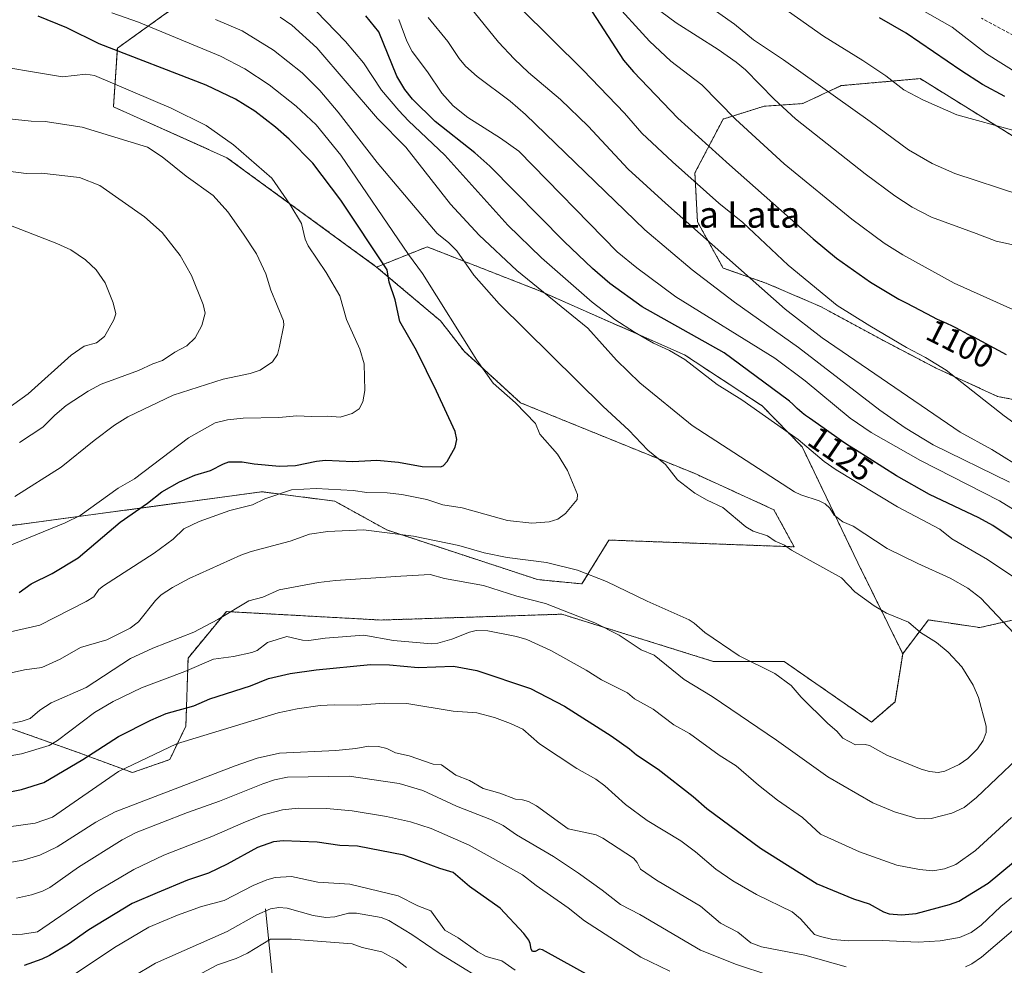
# Model space of a CAD drawing. Units: metres. Extents: x 664994 to 668453, y 4748920 to 4751316.
# Drawn here: x 666637 to 666937, y 4750610 to 4750898 of the extents above; entities that cross this region are included whole.
import ezdxf
from ezdxf.enums import TextEntityAlignment as Align

# ---------------------------------------------------------------- set-up
doc = ezdxf.new("R2010")
doc.units = ezdxf.units.M
doc.header["$MEASUREMENT"] = 0
doc.linetypes.add('TRAZOS', pattern=[0.75, 0.5, -0.25])
doc.linetypes.add('TRAZOSX2', pattern=[1.5, 1, -0.5])
for name, color, linetype, lineweight in [('Arbolado forestal', 92, 'TRAZOS', 0), ('Arbolado forestal CxS', 92, 'Continuous', 0), ('Corriente natural lineal', 142, 'Continuous', 13), ('Curva de nivel maestra', 36, 'Continuous', 30), ('Curva de nivel normal', 36, 'Continuous', 0), ('Pastizal CxS', 92, 'Continuous', 0), ('Rótulo de curva de nivel directora', 19, 'Continuous', 0), ('Senda', 19, 'TRAZOSX2', 0), ('Texto cartográfico', 19, 'Continuous', 0)]:
    doc.layers.add(name, color=color, linetype=linetype, lineweight=lineweight)
doc.styles.add('Arial', font='txt', dxfattribs={"height": 0.2})

# ---------------------------------------------------------------- blocks, each defined once
blk = doc.blocks.new('*U153')
at = {"layer": 'Arbolado forestal CxS', "color": 92, "linetype": 'Continuous', "lineweight": 0}
for points in [[(666961.06, 4750849.97, 1080.98), (666911.74, 4750880.51, 1078.5), (666887.62, 4750878.37, 1083.16), (666875.88, 4750872.89, 1087.49), (666864.13, 4750872.1, 1091.09), (666851.6, 4750868.19, 1095.66), (666842.99, 4750851.74, 1103.54), (666843.77, 4750836.85, 1108.67), (666851.6, 4750822.75, 1111.09), (666864.91, 4750818.05, 1108.75), (666881.36, 4750811, 1105.96), (666900.15, 4750800.82, 1105.22), (666916.59, 4750792.2, 1105.12), (666935.38, 4750783.58, 1103.7), (666951.82, 4750780.45, 1100.99)], [(666947.12, 4750716.99, 1131.01), (666934.02, 4750714.01, 1136.08), (666929.9, 4750713.08, 1137.5), (666914.24, 4750715.43, 1138.94), (666909.05, 4750708.59, 1140.58), (666906.41, 4750705.1, 1141.44), (666892.7, 4750732.86, 1138.23), (666875.71, 4750768.2, 1130.43), (666863.48, 4750780.73, 1128), (666839.77, 4750796.29, 1128.65), (666795.06, 4750816, 1134.47), (666761.27, 4750829.21, 1141.87), (666745.86, 4750823.04, 1150.32), (666700.17, 4750856.39, 1156.34), (666665.54, 4750871.91, 1157.06), (666666.73, 4750889.82, 1149.26), (666683.45, 4750901.76, 1140.57)]]:
    blk.add_polyline3d(points, dxfattribs=at)
blk = doc.blocks.new('*U155')
at = {"layer": 'Arbolado forestal CxS', "color": 92, "linetype": 'Continuous', "lineweight": 0}
for points in [[(666632.41, 4750682.94, 1134.49), (666654.74, 4750674.99, 1126.38), (666671.34, 4750668.86, 1118.52), (666682.71, 4750672.83, 1118.37), (666687.65, 4750683.06, 1122.18), (666688.31, 4750703.8, 1131.3), (666699.99, 4750717.97, 1135.28), (666747.22, 4750715.39, 1130.93), (666802.37, 4750717.17, 1134.24), (666848.6, 4750702.77, 1137.84), (666870.18, 4750702.77, 1141.59), (666896.9, 4750684.27, 1141.72), (666904.06, 4750690.46, 1142.26), (666906.41, 4750705.1, 1141.44), (666909.05, 4750708.59, 1140.58), (666914.24, 4750715.43, 1138.94), (666929.9, 4750713.08, 1137.5), (666934.02, 4750714.01, 1136.08), (666947.12, 4750716.99, 1131.01)], [(666951.82, 4750780.45, 1100.99), (666935.38, 4750783.58, 1103.7), (666916.59, 4750792.2, 1105.12), (666900.15, 4750800.82, 1105.22), (666881.36, 4750811, 1105.96), (666864.91, 4750818.05, 1108.75), (666851.6, 4750822.75, 1111.09), (666843.77, 4750836.85, 1108.67), (666842.99, 4750851.74, 1103.54), (666851.6, 4750868.19, 1095.66), (666864.13, 4750872.1, 1091.09), (666875.88, 4750872.89, 1087.49), (666887.62, 4750878.37, 1083.16), (666911.74, 4750880.51, 1078.5), (666961.06, 4750849.97, 1080.98)]]:
    blk.add_polyline3d(points, dxfattribs=at)
blk = doc.blocks.new('*U159')
at = {"layer": 'Curva de nivel normal', "color": 36, "linetype": 'Continuous', "lineweight": 0}
for points in [[(666671.57, 4750606.66, 1090), (666678.39, 4750610.76, 1090), (666700.27, 4750620.44, 1090), (666709.26, 4750625.48, 1090), (666713.49, 4750627.31, 1090), (666716.03, 4750627.7, 1090), (666718.55, 4750627.5, 1090), (666726.51, 4750625.28, 1090), (666730.37, 4750624.68, 1090), (666733.11, 4750624.84, 1090), (666737.23, 4750625.96, 1090), (666739.76, 4750625.98, 1090), (666747.27, 4750624.63, 1090), (666749.53, 4750623.74, 1090), (666756.65, 4750619.53, 1090), (666764.95, 4750613.76, 1090), (666783.1, 4750602.59, 1090)], [(666941.99, 4750829.42, 1090), (666934.92, 4750830.98, 1090), (666928.87, 4750833.29, 1090), (666915.21, 4750838.29, 1090), (666909.33, 4750841.34, 1090), (666904, 4750844.76, 1090), (666894.95, 4750851.51, 1090), (666873.73, 4750868.27, 1090), (666867.15, 4750874.27, 1090), (666858.42, 4750883.15, 1090), (666855.63, 4750885.5, 1090), (666850.08, 4750889.42, 1090), (666837.27, 4750897.52, 1090), (666832.6, 4750901.01, 1090)]]:
    blk.add_polyline3d(points, dxfattribs=at)
blk = doc.blocks.new('*U164')
at = {"layer": 'Curva de nivel normal', "color": 36, "linetype": 'Continuous', "lineweight": 0}
for points in [[(666774.35, 4750902.44, 1110), (666783.09, 4750891.68, 1110), (666787.8, 4750886.55, 1110), (666792.19, 4750882.41, 1110), (666801.99, 4750874.15, 1110), (666810.44, 4750865.97, 1110), (666822.64, 4750852.92, 1110), (666834.01, 4750842.48, 1110), (666870.56, 4750810.24, 1110), (666881.78, 4750801.46, 1110), (666923.97, 4750772.68, 1110), (666933.64, 4750767.41, 1110), (666944.05, 4750760.89, 1110)], [(666865.53, 4750607.09, 1110), (666855.65, 4750610.31, 1110), (666844.69, 4750614.68, 1110), (666826.2, 4750625.57, 1110), (666820.26, 4750628.65, 1110), (666814.72, 4750633.03, 1110), (666807.46, 4750638.18, 1110), (666799.8, 4750643.22, 1110), (666788.52, 4750649.83, 1110), (666784.52, 4750652.68, 1110), (666780.9, 4750654.42, 1110), (666770.27, 4750658.63, 1110), (666759.98, 4750663.43, 1110), (666752.77, 4750665.49, 1110), (666737.49, 4750667.73, 1110), (666718.65, 4750667.42, 1110), (666714.71, 4750666.64, 1110), (666711.15, 4750665.48, 1110), (666697.92, 4750660.18, 1110), (666688.09, 4750656.71, 1110), (666672.49, 4750650.63, 1110), (666668.18, 4750648.39, 1110), (666654.85, 4750639.97, 1110), (666646.16, 4750633.79, 1110), (666643.86, 4750632.67, 1110), (666640.49, 4750631.57, 1110), (666635.94, 4750630.6, 1110)]]:
    blk.add_polyline3d(points, dxfattribs=at)
blk = doc.blocks.new('*U170')
at = {"layer": 'Curva de nivel normal', "color": 36, "linetype": 'Continuous', "lineweight": 0}
for points in [[(666634.85, 4750683.96, 1135), (666637.7, 4750684.5, 1135), (666640.12, 4750685.37, 1135), (666643.02, 4750687.86, 1135), (666646.53, 4750690.18, 1135), (666657.2, 4750694.86, 1135), (666670.7, 4750703.63, 1135), (666677.52, 4750706.81, 1135), (666690.05, 4750711.73, 1135), (666697.43, 4750715.6, 1135), (666706.9, 4750721.27, 1135), (666711.11, 4750722.37, 1135), (666716.08, 4750724.63, 1135), (666728.09, 4750726.81, 1135), (666733.33, 4750727.43, 1135), (666753.29, 4750728.8, 1135), (666762.17, 4750729.25, 1135), (666766.53, 4750728.01, 1135), (666778.46, 4750725.96, 1135), (666788.61, 4750722.63, 1135), (666797.35, 4750720.44, 1135), (666812.43, 4750714.52, 1135), (666819.89, 4750710.78, 1135), (666826.63, 4750706.35, 1135), (666830.51, 4750704.64, 1135), (666839.7, 4750697.3, 1135), (666848.27, 4750692.1, 1135), (666867.91, 4750678.8, 1135), (666883.57, 4750667.55, 1135), (666897.29, 4750659.64, 1135), (666903.87, 4750656.91, 1135), (666910.4, 4750655.01, 1135), (666913.13, 4750654.74, 1135), (666915.06, 4750654.9, 1135), (666921.44, 4750656.46, 1135), (666925.14, 4750658.2, 1135), (666928.9, 4750661.3, 1135), (666941.37, 4750673.05, 1135)], [(666940.37, 4750711.37, 1135), (666930.29, 4750722.09, 1135), (666926.32, 4750725.09, 1135), (666920.92, 4750728.2, 1135), (666910.99, 4750732.58, 1135), (666901.68, 4750737.2, 1135), (666891.3, 4750743.97, 1135), (666888.14, 4750745.32, 1135), (666885.47, 4750747.41, 1135), (666884.16, 4750749.46, 1135), (666882.71, 4750750.82, 1135), (666880.87, 4750751.76, 1135), (666875.29, 4750753.55, 1135), (666873.41, 4750754.47, 1135), (666842.19, 4750774.76, 1135), (666826.2, 4750787.71, 1135), (666819.01, 4750794.67, 1135), (666810.34, 4750804.4, 1135), (666788.66, 4750821.99, 1135), (666777.11, 4750832.81, 1135), (666768.43, 4750842.19, 1135), (666754.76, 4750859.56, 1135), (666746.1, 4750868.33, 1135), (666727.56, 4750889.9, 1135), (666720, 4750896.79, 1135), (666716.45, 4750899.28, 1135)]]:
    blk.add_polyline3d(points, dxfattribs=at)
blk = doc.blocks.new('*U175')
at = {"layer": 'Curva de nivel normal', "color": 36, "linetype": 'Continuous', "lineweight": 0}
blk.add_polyline3d([(666866.39, 4750904.75, 1080), (666882.23, 4750893.47, 1080), (666894.23, 4750885.99, 1080), (666901.29, 4750881.36, 1080), (666906.79, 4750877.12, 1080), (666912.5, 4750874.06, 1080), (666922.94, 4750869.44, 1080), (666940.74, 4750864.63, 1080)], dxfattribs=at)
blk = doc.blocks.new('*U177')
at = {"layer": 'Curva de nivel normal', "color": 36, "linetype": 'Continuous', "lineweight": 0}
for points in [[(666633.59, 4750652.36, 1120), (666641.61, 4750653.46, 1120), (666646.93, 4750655.24, 1120), (666667.08, 4750669.15, 1120), (666684.75, 4750677.67, 1120), (666715.77, 4750687.09, 1120), (666721.61, 4750688.33, 1120), (666728.65, 4750689.3, 1120), (666732.85, 4750689.57, 1120), (666739.9, 4750689.38, 1120), (666748.26, 4750690, 1120), (666755.05, 4750689.96, 1120), (666769.24, 4750687.57, 1120), (666776.41, 4750687.06, 1120), (666781.84, 4750685.65, 1120), (666786.7, 4750683.87, 1120), (666790.45, 4750682.11, 1120), (666795.54, 4750677.6, 1120), (666806.96, 4750670.1, 1120), (666812.74, 4750666.87, 1120), (666815.5, 4750664.79, 1120), (666821.84, 4750659.12, 1120), (666828.38, 4750654.21, 1120), (666838.73, 4750648, 1120), (666843.14, 4750644.72, 1120), (666849.38, 4750639.39, 1120), (666854.56, 4750635.8, 1120), (666861.83, 4750631.65, 1120), (666872.66, 4750626.4, 1120), (666875.21, 4750624.3, 1120), (666879.5, 4750619.44, 1120), (666881.35, 4750618.83, 1120), (666885.04, 4750618, 1120), (666889.97, 4750617.5, 1120), (666900.18, 4750617.68, 1120), (666911.13, 4750617.1, 1120), (666917.87, 4750617.5, 1120), (666923.72, 4750618.53, 1120), (666927.33, 4750620.09, 1120), (666930.33, 4750622.32, 1120), (666936.32, 4750628.06, 1120), (666939.64, 4750630.67, 1120)], [(666949.01, 4750743.7, 1120), (666935.93, 4750751.79, 1120), (666911.8, 4750764.04, 1120), (666896.82, 4750772.55, 1120), (666890.38, 4750776.99, 1120), (666876.69, 4750788.37, 1120), (666867.42, 4750795.28, 1120), (666837.2, 4750813.98, 1120), (666825.3, 4750822.77, 1120), (666819.27, 4750827.69, 1120), (666789.22, 4750858.39, 1120), (666783.66, 4750862.34, 1120), (666773.71, 4750868.65, 1120), (666769.2, 4750872.24, 1120), (666765.75, 4750876.09, 1120), (666761.4, 4750882.6, 1120), (666756.7, 4750888.78, 1120), (666755.07, 4750891.92, 1120), (666752.59, 4750898.58, 1120)]]:
    blk.add_polyline3d(points, dxfattribs=at)
blk = doc.blocks.new('*U187')
at = {"layer": 'Curva de nivel normal', "color": 36, "linetype": 'Continuous', "lineweight": 0}
for points in [[(666633.8, 4750641.49, 1115), (666637.95, 4750642.19, 1115), (666643.1, 4750643.72, 1115), (666648.4, 4750646.17, 1115), (666660.18, 4750653.75, 1115), (666666.11, 4750656.9, 1115), (666702.69, 4750670.96, 1115), (666709.42, 4750673.29, 1115), (666716.25, 4750674.83, 1115), (666733.45, 4750675.64, 1115), (666739.47, 4750676.17, 1115), (666743.39, 4750676.88, 1115), (666746.39, 4750676.85, 1115), (666748.98, 4750676.24, 1115), (666751.65, 4750674.86, 1115), (666755.77, 4750673.99, 1115), (666763.14, 4750671.42, 1115), (666765.7, 4750671.21, 1115), (666770.02, 4750668.1, 1115), (666774.24, 4750666.48, 1115), (666778.33, 4750664.02, 1115), (666783.47, 4750662.58, 1115), (666788.19, 4750660.75, 1115), (666790.37, 4750660.56, 1115), (666792.18, 4750660.08, 1115), (666794.65, 4750658.77, 1115), (666804.29, 4750651.73, 1115), (666812.82, 4750649.87, 1115), (666814.93, 4750648.85, 1115), (666824.27, 4750642.75, 1115), (666825.35, 4750641.47, 1115), (666826.37, 4750639.41, 1115), (666831.22, 4750636.05, 1115), (666844.69, 4750628.13, 1115), (666850.85, 4750622.89, 1115), (666856.04, 4750620.18, 1115), (666860.04, 4750616.94, 1115), (666863.31, 4750615.67, 1115), (666876.55, 4750613.21, 1115), (666889.18, 4750609.67, 1115)], [(666925.61, 4750609.65, 1115), (666927.52, 4750610.51, 1115), (666930.41, 4750612.56, 1115), (666942.92, 4750623.22, 1115)], [(666938.98, 4750757.4, 1115), (666915.68, 4750768.82, 1115), (666907.15, 4750774.01, 1115), (666899.45, 4750779.36, 1115), (666874.56, 4750798.52, 1115), (666855.07, 4750812.3, 1115), (666842.17, 4750822.18, 1115), (666827.66, 4750834.43, 1115), (666791.26, 4750869.53, 1115), (666786.58, 4750873.64, 1115), (666776.53, 4750881.18, 1115), (666772.97, 4750884.33, 1115), (666771.02, 4750886.69, 1115), (666767.56, 4750891.88, 1115), (666761.54, 4750899.18, 1115)]]:
    blk.add_polyline3d(points, dxfattribs=at)
blk = doc.blocks.new('*U191')
at = {"layer": 'Curva de nivel normal', "color": 36, "linetype": 'Continuous', "lineweight": 0}
for points in [[(666645.62, 4750602.02, 1095), (666665.83, 4750615.47, 1095), (666676.33, 4750621.68, 1095), (666685.09, 4750625.41, 1095), (666692.43, 4750628.01, 1095), (666699.29, 4750629.88, 1095), (666708.16, 4750634.46, 1095), (666712.3, 4750636.14, 1095), (666714.93, 4750636.86, 1095), (666719.89, 4750637.2, 1095), (666727.95, 4750635.4, 1095), (666737.66, 4750634.87, 1095), (666752.39, 4750631.29, 1095), (666758.42, 4750628.24, 1095), (666762.4, 4750626.74, 1095), (666766.65, 4750620.85, 1095), (666770.74, 4750618.5, 1095), (666776.71, 4750614.21, 1095), (666779.31, 4750612.82, 1095), (666784.02, 4750611.4, 1095), (666788.18, 4750608.64, 1095)], [(666940.06, 4750810.11, 1095), (666922.16, 4750818.17, 1095), (666906.4, 4750826.79, 1095), (666900.73, 4750830.31, 1095), (666890.85, 4750837.64, 1095), (666870.26, 4750854.54, 1095), (666855.34, 4750868.11, 1095), (666845.15, 4750878.62, 1095), (666835.65, 4750885.88, 1095), (666829.12, 4750891.94, 1095), (666817.47, 4750904.86, 1095)]]:
    blk.add_polyline3d(points, dxfattribs=at)
blk = doc.blocks.new('*U192')
at = {"layer": 'Curva de nivel normal', "color": 36, "linetype": 'Continuous', "lineweight": 0}
for points in [[(666626.46, 4750672.64, 1130), (666637.43, 4750674.54, 1130), (666645.92, 4750677.1, 1130), (666648.5, 4750678.68, 1130), (666659.8, 4750687.18, 1130), (666665.5, 4750690.5, 1130), (666674.05, 4750694.66, 1130), (666687.3, 4750699.71, 1130), (666696.07, 4750703.47, 1130), (666702.15, 4750704.25, 1130), (666707.8, 4750705.5, 1130), (666709.36, 4750706.13, 1130), (666712.54, 4750708.54, 1130), (666718.49, 4750710.34, 1130), (666723.26, 4750709.28, 1130), (666725.2, 4750709.15, 1130), (666730.15, 4750709.86, 1130), (666741.98, 4750710.73, 1130), (666751, 4750709.15, 1130), (666762.62, 4750708.11, 1130), (666764.5, 4750708.32, 1130), (666768.78, 4750709.58, 1130), (666774.19, 4750711.73, 1130), (666776.25, 4750712.19, 1130), (666779.81, 4750712.1, 1130), (666788.53, 4750710.33, 1130), (666791.68, 4750709.46, 1130), (666798.97, 4750706.07, 1130), (666809.8, 4750700.06, 1130), (666814.45, 4750697.14, 1130), (666822.37, 4750693.14, 1130), (666824.52, 4750691.34, 1130), (666830.26, 4750688.16, 1130), (666836.56, 4750683.42, 1130), (666841.35, 4750680.77, 1130), (666850.35, 4750674.2, 1130), (666855.6, 4750670.92, 1130), (666862.4, 4750664.99, 1130), (666868.23, 4750660.4, 1130), (666875.84, 4750655.17, 1130), (666881.32, 4750650.03, 1130), (666893.18, 4750644.69, 1130), (666904.66, 4750640.65, 1130), (666911.56, 4750639.3, 1130), (666915.59, 4750638.91, 1130), (666919.2, 4750639.46, 1130), (666922.67, 4750640.86, 1130), (666928.6, 4750645.08, 1130), (666939.63, 4750655.21, 1130)], [(666941.2, 4750727.9, 1130), (666932.29, 4750733.81, 1130), (666921.35, 4750740.2, 1130), (666917.71, 4750743.1, 1130), (666904.86, 4750749.88, 1130), (666886.13, 4750761.19, 1130), (666882.42, 4750763.75, 1130), (666874.5, 4750770.42, 1130), (666857.35, 4750782.58, 1130), (666849.79, 4750787.24, 1130), (666839.96, 4750794.89, 1130), (666835.26, 4750797.64, 1130), (666830.33, 4750799.78, 1130), (666824.55, 4750803.23, 1130), (666818.6, 4750807.05, 1130), (666811.68, 4750812.33, 1130), (666796.17, 4750825.83, 1130), (666785.87, 4750835.81, 1130), (666766.65, 4750857.14, 1130), (666755.61, 4750867.61, 1130), (666752.64, 4750870.79, 1130), (666747.36, 4750877.02, 1130), (666741.88, 4750885.31, 1130), (666736.31, 4750891.86, 1130), (666727.41, 4750901.04, 1130)]]:
    blk.add_polyline3d(points, dxfattribs=at)
blk = doc.blocks.new('*U194')
at = {"layer": 'Curva de nivel normal', "color": 36, "linetype": 'Continuous', "lineweight": 0}
for points in [[(666678.38, 4750600.2, 1085), (666697.34, 4750610.25, 1085), (666702.94, 4750612.19, 1085), (666706.4, 4750613.74, 1085), (666713.43, 4750618.1, 1085), (666719.87, 4750618.07, 1085), (666738.41, 4750616.67, 1085), (666741.48, 4750615.51, 1085), (666747.47, 4750614.22, 1085), (666751.87, 4750611.71, 1085), (666754.97, 4750609.42, 1085)], [(666942.2, 4750845.06, 1085), (666922.36, 4750851.53, 1085), (666915.39, 4750854.63, 1085), (666908.21, 4750858.84, 1085), (666896.48, 4750867.42, 1085), (666870.05, 4750886.25, 1085), (666860.87, 4750892.31, 1085), (666855.04, 4750897.14, 1085), (666839.76, 4750908.02, 1085)]]:
    blk.add_polyline3d(points, dxfattribs=at)
blk = doc.blocks.new('*U204')
at = {"layer": 'Curva de nivel normal', "color": 36, "linetype": 'Continuous', "lineweight": 0}
blk.add_polyline3d([(666635.41, 4750753.03, 1160), (666649.54, 4750762.03, 1160), (666659.62, 4750770.11, 1160), (666665.87, 4750774.78, 1160), (666669.96, 4750777.38, 1160), (666683.78, 4750783.99, 1160), (666699.07, 4750788.82, 1160), (666707.25, 4750790.56, 1160), (666710.36, 4750791.63, 1160), (666714.12, 4750794.11, 1160), (666715.57, 4750796.35, 1160), (666716.26, 4750798.79, 1160), (666717.54, 4750805.29, 1160), (666717.4, 4750806.62, 1160), (666713.61, 4750815.99, 1160), (666712.01, 4750820.95, 1160), (666709.15, 4750827.04, 1160), (666705.25, 4750833.04, 1160), (666700.49, 4750839.89, 1160), (666696.02, 4750844.86, 1160), (666687.7, 4750850.77, 1160), (666680.43, 4750856.67, 1160), (666675.89, 4750859.58, 1160), (666655.97, 4750865.67, 1160), (666644.66, 4750867.39, 1160), (666640.4, 4750867.55, 1160), (666626, 4750869.04, 1160)], dxfattribs=at)
blk = doc.blocks.new('*U208')
at = {"layer": 'Curva de nivel normal', "color": 36, "linetype": 'Continuous', "lineweight": 0}
blk.add_polyline3d([(666628.36, 4750735.91, 1155), (666650.82, 4750745.06, 1155), (666655.34, 4750747.31, 1155), (666666.95, 4750755.56, 1155), (666671.96, 4750758.47, 1155), (666688.44, 4750771, 1155), (666696.53, 4750775.5, 1155), (666700.31, 4750776.43, 1155), (666705.12, 4750776.99, 1155), (666716.06, 4750777.13, 1155), (666721.55, 4750777.7, 1155), (666725.94, 4750777.51, 1155), (666730.93, 4750777.54, 1155), (666734.72, 4750777.21, 1155), (666738.35, 4750778.41, 1155), (666740.49, 4750779.82, 1155), (666741.68, 4750781.89, 1155), (666742.3, 4750785.44, 1155), (666742.09, 4750793.55, 1155), (666740.74, 4750797.97, 1155), (666736.68, 4750807, 1155), (666734.58, 4750814.24, 1155), (666730.41, 4750821.35, 1155), (666725.01, 4750829.49, 1155), (666724.07, 4750831.57, 1155), (666722.91, 4750836.33, 1155), (666719.41, 4750842.19, 1155), (666713.91, 4750850.15, 1155), (666702.19, 4750860.31, 1155), (666693.88, 4750866.26, 1155), (666683.17, 4750871.55, 1155), (666659.75, 4750881.45, 1155), (666657.13, 4750881.88, 1155), (666649.94, 4750881.08, 1155), (666624.38, 4750885.28, 1155)], dxfattribs=at)
blk = doc.blocks.new('*U211')
at = {"layer": 'Curva de nivel normal', "color": 36, "linetype": 'Continuous', "lineweight": 0}
blk.add_polyline3d([(666665.08, 4750900.62, 1145), (666673.18, 4750897.77, 1145), (666698.24, 4750887.38, 1145), (666705.61, 4750883.45, 1145), (666713.02, 4750878.6, 1145), (666721.34, 4750872.15, 1145), (666727.43, 4750866.45, 1145), (666734.92, 4750857.15, 1145), (666755.58, 4750826.88, 1145), (666759.82, 4750821.06, 1145), (666776.48, 4750794.67, 1145), (666781.42, 4750787.67, 1145), (666788.22, 4750781.6, 1145), (666794.39, 4750775.36, 1145), (666795.7, 4750772.12, 1145), (666801.06, 4750765.97, 1145), (666804.1, 4750761.02, 1145), (666807.19, 4750753.71, 1145), (666807.08, 4750752.11, 1145), (666803.47, 4750747.87, 1145), (666801.2, 4750746.2, 1145), (666798.54, 4750745.38, 1145), (666793.18, 4750744.98, 1145), (666785.8, 4750745.76, 1145), (666771.94, 4750749.6, 1145), (666766.1, 4750750.57, 1145), (666761.17, 4750752.17, 1145), (666753.56, 4750753.66, 1145), (666749.09, 4750754.22, 1145), (666742.87, 4750754.33, 1145), (666738.74, 4750754.86, 1145), (666727.4, 4750755.51, 1145), (666719.92, 4750755.11, 1145), (666711.73, 4750752.38, 1145), (666707.99, 4750750.51, 1145), (666701.09, 4750748.76, 1145), (666691.73, 4750745.41, 1145), (666687.05, 4750743.24, 1145), (666683.73, 4750740.08, 1145), (666677.93, 4750735.8, 1145), (666662.49, 4750725.86, 1145), (666661.03, 4750724.68, 1145), (666659.59, 4750722.48, 1145), (666657.25, 4750721.03, 1145), (666643.03, 4750713.84, 1145), (666626.41, 4750710.05, 1145)], dxfattribs=at)
blk = doc.blocks.new('*U213')
at = {"layer": 'Curva de nivel normal', "color": 36, "linetype": 'Continuous', "lineweight": 0}
blk.add_polyline3d([(666630.6, 4750698.52, 1140), (666638.42, 4750700.25, 1140), (666643.7, 4750700.96, 1140), (666649.27, 4750703.46, 1140), (666655.53, 4750707.04, 1140), (666663.48, 4750709.37, 1140), (666670.65, 4750712.86, 1140), (666673.23, 4750714.84, 1140), (666678.34, 4750721.34, 1140), (666680.12, 4750723.04, 1140), (666683.51, 4750725.34, 1140), (666688.61, 4750728.01, 1140), (666704.44, 4750735.17, 1140), (666707.59, 4750736.31, 1140), (666719.49, 4750739.42, 1140), (666725.37, 4750741.54, 1140), (666730.97, 4750742.39, 1140), (666741.85, 4750742.85, 1140), (666757.12, 4750740.97, 1140), (666770.9, 4750738.16, 1140), (666778.68, 4750735.91, 1140), (666785.65, 4750734.5, 1140), (666797.7, 4750732.94, 1140), (666807.15, 4750730.57, 1140), (666815.97, 4750727.12, 1140), (666828.42, 4750721.13, 1140), (666841.24, 4750715.41, 1140), (666842.75, 4750714.47, 1140), (666846.04, 4750711.54, 1140), (666856.54, 4750704.42, 1140), (666867.35, 4750699.06, 1140), (666872.38, 4750695.4, 1140), (666875.46, 4750691.89, 1140), (666883.54, 4750683.83, 1140), (666886.26, 4750681.53, 1140), (666888.1, 4750679.31, 1140), (666892.05, 4750677.3, 1140), (666894.91, 4750677.47, 1140), (666896.3, 4750677.14, 1140), (666901.6, 4750674.21, 1140), (666912.02, 4750669.94, 1140), (666914.6, 4750669.18, 1140), (666917.23, 4750668.84, 1140), (666919.31, 4750669.32, 1140), (666923.65, 4750671.28, 1140), (666926.28, 4750673.14, 1140), (666929.24, 4750676.11, 1140), (666931.01, 4750678.64, 1140), (666931.92, 4750681.04, 1140), (666931.85, 4750683.02, 1140), (666929.52, 4750691.72, 1140), (666927.94, 4750695.55, 1140), (666924.45, 4750701.15, 1140), (666920.32, 4750705.62, 1140), (666916.71, 4750708.5, 1140), (666911.86, 4750711.61, 1140), (666908.14, 4750714.71, 1140), (666901.46, 4750717.48, 1140), (666897.67, 4750719.72, 1140), (666891.82, 4750723.94, 1140), (666887.71, 4750728.26, 1140), (666872.44, 4750736.67, 1140), (666870.31, 4750738.23, 1140), (666867.51, 4750739.41, 1140), (666865.19, 4750741.07, 1140), (666860.72, 4750742.49, 1140), (666858.57, 4750743.8, 1140), (666851.52, 4750749.69, 1140), (666846.77, 4750751.91, 1140), (666842.93, 4750754.13, 1140), (666837.69, 4750758.12, 1140), (666834.04, 4750762.86, 1140), (666828.59, 4750767.23, 1140), (666822.86, 4750773.31, 1140), (666814.97, 4750780.56, 1140), (666783.29, 4750811.78, 1140), (666775.5, 4750820.52, 1140), (666770.32, 4750827.97, 1140), (666767.76, 4750830.52, 1140), (666764.33, 4750833.28, 1140), (666745.98, 4750854.95, 1140), (666734.14, 4750870.3, 1140), (666728.54, 4750876.93, 1140), (666723.1, 4750882.25, 1140), (666714.41, 4750889.16, 1140), (666704.87, 4750895.06, 1140), (666696.73, 4750898.57, 1140)], dxfattribs=at)
blk = doc.blocks.new('*U215')
at = {"layer": 'Curva de nivel normal', "color": 36, "linetype": 'Continuous', "lineweight": 0}
blk.add_polyline3d([(666636.89, 4750769.51, 1165), (666644.02, 4750774.2, 1165), (666647.61, 4750777.87, 1165), (666651.12, 4750780.8, 1165), (666657.86, 4750785.15, 1165), (666661.79, 4750787.28, 1165), (666673.14, 4750791.47, 1165), (666677.54, 4750793.54, 1165), (666680.55, 4750794.57, 1165), (666684.25, 4750797.11, 1165), (666687.96, 4750799.06, 1165), (666690.47, 4750801.46, 1165), (666692.54, 4750805.2, 1165), (666693.53, 4750809.01, 1165), (666692.94, 4750811.66, 1165), (666689.32, 4750820.44, 1165), (666685.89, 4750826.55, 1165), (666680.42, 4750833.59, 1165), (666675.03, 4750838.4, 1165), (666661.38, 4750847.96, 1165), (666655.2, 4750850.31, 1165), (666643.58, 4750851.71, 1165), (666638.86, 4750851.57, 1165), (666633.41, 4750852.26, 1165)], dxfattribs=at)
blk = doc.blocks.new('*U216')
at = {"layer": 'Curva de nivel normal', "color": 36, "linetype": 'Continuous', "lineweight": 0}
blk.add_polyline3d([(666630.67, 4750778.12, 1170), (666639.48, 4750784.37, 1170), (666652.67, 4750796.13, 1170), (666656.65, 4750798.88, 1170), (666660.37, 4750799.92, 1170), (666662.82, 4750801.91, 1170), (666665.67, 4750806.98, 1170), (666666.26, 4750808.78, 1170), (666665.45, 4750812.08, 1170), (666662.97, 4750818.22, 1170), (666660.22, 4750822.24, 1170), (666657.02, 4750825.22, 1170), (666652.5, 4750828.29, 1170), (666648.21, 4750830.19, 1170), (666633.62, 4750835.94, 1170)], dxfattribs=at)
blk = doc.blocks.new('*U219')
at = {"layer": 'Curva de nivel normal', "color": 36, "linetype": 'Continuous', "lineweight": 0}
blk.add_polyline3d([(666941.57, 4750882.07, 1070), (666931.99, 4750888.06, 1070), (666921.5, 4750896.16, 1070), (666898.67, 4750909.21, 1070)], dxfattribs=at)
blk = doc.blocks.new('*U221')
at = {"layer": 'Curva de nivel normal', "color": 36, "linetype": 'Continuous', "lineweight": 0}
for points in [[(666627.45, 4750618.95, 1105), (666637.74, 4750619.6, 1105), (666642.32, 4750620.25, 1105), (666659.85, 4750632.29, 1105), (666671.72, 4750639.26, 1105), (666680.92, 4750643.67, 1105), (666695.58, 4750649.39, 1105), (666705.1, 4750653.51, 1105), (666710.88, 4750655.87, 1105), (666717.1, 4750657.47, 1105), (666721.89, 4750658, 1105), (666730.51, 4750657.9, 1105), (666738.4, 4750657.21, 1105), (666748.89, 4750655.51, 1105), (666756.17, 4750653.87, 1105), (666762.48, 4750651.81, 1105), (666774.05, 4750646.7, 1105), (666790.37, 4750637.68, 1105), (666794.51, 4750634.46, 1105), (666804.34, 4750627.65, 1105), (666809.28, 4750623.62, 1105), (666826.45, 4750612.56, 1105), (666835.31, 4750608.25, 1105)], [(666961.87, 4750759.91, 1105), (666937.33, 4750777.68, 1105), (666919.66, 4750791.56, 1105), (666913.39, 4750795.48, 1105), (666907.55, 4750798.49, 1105), (666896.35, 4750805.12, 1105), (666886.41, 4750811.36, 1105), (666871.42, 4750823.63, 1105), (666857.59, 4750836.59, 1105), (666850.34, 4750842.53, 1105), (666836.14, 4750855.11, 1105), (666826.83, 4750863.9, 1105), (666821.5, 4750869.95, 1105), (666808.93, 4750883.05, 1105), (666789.64, 4750902.1, 1105)]]:
    blk.add_polyline3d(points, dxfattribs=at)
blk = doc.blocks.new('*U227')
at = {"layer": 'Curva de nivel maestra', "color": 36, "linetype": 'Continuous', "lineweight": 30}
for points in [[(666631.01, 4750662.34, 1125), (666637.45, 4750663.75, 1125), (666644.29, 4750665.79, 1125), (666656.21, 4750672.88, 1125), (666667.11, 4750679.84, 1125), (666676.96, 4750684.82, 1125), (666681.66, 4750686.84, 1125), (666690.1, 4750689.17, 1125), (666694.92, 4750691.32, 1125), (666707.4, 4750695.31, 1125), (666712.86, 4750697.52, 1125), (666719.46, 4750699.07, 1125), (666727.4, 4750700.24, 1125), (666743.99, 4750701.84, 1125), (666749.83, 4750701.73, 1125), (666758.49, 4750700.94, 1125), (666769.34, 4750701.3, 1125), (666776.48, 4750700.02, 1125), (666792.8, 4750694.49, 1125), (666803.16, 4750689.15, 1125), (666817.45, 4750680.04, 1125), (666823.02, 4750676.12, 1125), (666825.2, 4750674.31, 1125), (666831.79, 4750669.92, 1125), (666842.47, 4750661.57, 1125), (666846.63, 4750657.92, 1125), (666863.05, 4750645.84, 1125), (666880.32, 4750634.96, 1125), (666891.38, 4750630.4, 1125), (666896.22, 4750628.86, 1125), (666900.5, 4750626.36, 1125), (666902.24, 4750625.76, 1125), (666906.07, 4750625.47, 1125), (666910.54, 4750625.87, 1125), (666920.7, 4750628.63, 1125), (666923.57, 4750629.68, 1125), (666932.53, 4750635.16, 1125), (666940.24, 4750641.54, 1125)], [(666946.66, 4750735.66, 1125), (666933.92, 4750744.18, 1125), (666929.61, 4750746.56, 1125), (666914.6, 4750753.65, 1125), (666904.53, 4750759.35, 1125), (666891.97, 4750767.28, 1125), (666890.68, 4750768.11, 1125), (666889.68, 4750768.77, 1125), (666887.75, 4750770.09, 1125), (666882.42, 4750773.84, 1125), (666877.95, 4750776.92, 1125), (666876.75, 4750777.77, 1125), (666876.22, 4750778.17, 1125), (666875.75, 4750778.55, 1125), (666874.92, 4750779.25, 1125), (666874.21, 4750779.91, 1125), (666873.32, 4750780.77, 1125), (666872.87, 4750781.2, 1125), (666871.85, 4750782.13, 1125), (666871.43, 4750782.49, 1125), (666851.89, 4750796.91, 1125), (666826.93, 4750810.94, 1125), (666817.07, 4750818.04, 1125), (666811.78, 4750822.58, 1125), (666803.04, 4750830.81, 1125), (666780.45, 4750853.81, 1125), (666775.82, 4750857.9, 1125), (666763.77, 4750867.43, 1125), (666756.78, 4750874.21, 1125), (666754.46, 4750877.22, 1125), (666752.07, 4750881.23, 1125), (666746.55, 4750894.83, 1125), (666742.56, 4750899.67, 1125)]]:
    blk.add_polyline3d(points, dxfattribs=at)
blk = doc.blocks.new('*U228')
at = {"layer": 'Curva de nivel maestra', "color": 36, "linetype": 'Continuous', "lineweight": 30}
for points in [[(666811.6, 4750900.89, 1100), (666821.2, 4750886.09, 1100), (666824.25, 4750882.55, 1100), (666837.76, 4750868.47, 1100), (666853.53, 4750854.17, 1100), (666879.11, 4750831.62, 1100), (666886.2, 4750825.73, 1100), (666896.53, 4750818.41, 1100), (666905.25, 4750813.27, 1100), (666907.49, 4750812.08, 1100), (666911.7, 4750809.9, 1100), (666915.36, 4750807.97, 1100), (666916.68, 4750807.3, 1100), (666917.62, 4750806.86, 1100), (666919.74, 4750805.91, 1100), (666921.48, 4750805.1, 1100), (666922.68, 4750804.5, 1100), (666925.01, 4750803.28, 1100), (666926.51, 4750802.51, 1100), (666928.04, 4750801.78, 1100), (666937.99, 4750796.37, 1100)], [(666811.76, 4750606.35, 1100), (666796.46, 4750614.78, 1100), (666795.52, 4750614.96, 1100), (666794.28, 4750614.28, 1100), (666793.45, 4750614.29, 1100), (666792.99, 4750614.99, 1100), (666792.67, 4750616.7, 1100), (666792.28, 4750617.76, 1100), (666790.82, 4750619.77, 1100), (666783.6, 4750627.5, 1100), (666774.18, 4750634.17, 1100), (666769.25, 4750638.42, 1100), (666765.16, 4750639.61, 1100), (666754.19, 4750643.7, 1100), (666740.01, 4750646.39, 1100), (666734.62, 4750646.67, 1100), (666727.71, 4750647.62, 1100), (666717.36, 4750648.02, 1100), (666714.34, 4750647.74, 1100), (666709.5, 4750645.99, 1100), (666700.25, 4750640.92, 1100), (666694.53, 4750638.21, 1100), (666688.16, 4750636.01, 1100), (666678.85, 4750632.21, 1100), (666671.25, 4750628.92, 1100), (666658.06, 4750620.89, 1100), (666651.82, 4750616.51, 1100), (666645.97, 4750613.03, 1100), (666643.64, 4750611.97, 1100), (666638.26, 4750610.05, 1100)]]:
    blk.add_polyline3d(points, dxfattribs=at)
blk = doc.blocks.new('*U230')
at = {"layer": 'Curva de nivel maestra', "color": 36, "linetype": 'Continuous', "lineweight": 30}
blk.add_polyline3d([(666636.75, 4750723.74, 1150), (666640.4, 4750726.41, 1150), (666646.85, 4750729.58, 1150), (666654.75, 4750734.34, 1150), (666667.58, 4750745.19, 1150), (666675.9, 4750751.02, 1150), (666680.32, 4750754.49, 1150), (666685.66, 4750757.55, 1150), (666690.37, 4750759.59, 1150), (666695.14, 4750760.98, 1150), (666699.08, 4750763.07, 1150), (666700.73, 4750763.61, 1150), (666704.85, 4750763.6, 1150), (666708.44, 4750762.98, 1150), (666716.19, 4750762.28, 1150), (666721.11, 4750762.56, 1150), (666727.52, 4750763.86, 1150), (666730.23, 4750764.12, 1150), (666738.59, 4750763.77, 1150), (666745.9, 4750764.14, 1150), (666752.55, 4750763.51, 1150), (666759.75, 4750762.17, 1150), (666765.3, 4750762.12, 1150), (666766.14, 4750762.37, 1150), (666767.37, 4750763.78, 1150), (666769.85, 4750768.1, 1150), (666770.3, 4750770.42, 1150), (666769.8, 4750772.84, 1150), (666764.16, 4750785.21, 1150), (666757.99, 4750797.61, 1150), (666752.96, 4750806.42, 1150), (666751.52, 4750813, 1150), (666749.68, 4750818.45, 1150), (666749.04, 4750822.22, 1150), (666734.96, 4750843.44, 1150), (666726.35, 4750854.75, 1150), (666719.15, 4750862.09, 1150), (666715.04, 4750865.74, 1150), (666708.64, 4750870.6, 1150), (666702.8, 4750874.25, 1150), (666693.83, 4750878.53, 1150), (666661.13, 4750891.12, 1150), (666651.32, 4750895.97, 1150), (666642.52, 4750899.6, 1150)], dxfattribs=at)
blk = doc.blocks.new('*U240')
at = {"layer": 'Curva de nivel maestra', "color": 36, "linetype": 'Continuous', "lineweight": 30}
blk.add_polyline3d([(666937.62, 4750875.03, 1075), (666930.77, 4750878.76, 1075), (666924.11, 4750882.94, 1075), (666907.46, 4750894.33, 1075), (666899.33, 4750899.02, 1075)], dxfattribs=at)

msp = doc.modelspace()

# ---------------------------------------------------------------- linework, layer by layer
at = {"layer": 'Arbolado forestal', "color": 92, "linetype": 'TRAZOS', "lineweight": 0}
for points in [[(666745.86, 4750823.04, 1150.32), (666700.17, 4750856.39, 1156.34), (666665.54, 4750871.91, 1157.06), (666666.73, 4750889.82, 1149.26), (666683.45, 4750901.76, 1140.57)], [(666745.86, 4750823.04, 1150.32), (666700.17, 4750856.39, 1156.34), (666665.54, 4750871.91, 1157.06), (666666.73, 4750889.82, 1149.26), (666683.45, 4750901.76, 1140.57)], [(666961.06, 4750849.97, 1080.98), (666911.74, 4750880.51, 1078.5), (666887.62, 4750878.37, 1083.16), (666875.88, 4750872.89, 1087.49), (666864.13, 4750872.1, 1091.09), (666851.6, 4750868.19, 1095.66), (666842.99, 4750851.74, 1103.54), (666843.77, 4750836.85, 1108.67), (666851.6, 4750822.75, 1111.09), (666864.91, 4750818.05, 1108.75), (666881.36, 4750811, 1105.96), (666900.15, 4750800.82, 1105.22), (666916.59, 4750792.2, 1105.12), (666935.38, 4750783.58, 1103.7), (666951.82, 4750780.45, 1100.99)], [(666961.06, 4750849.97, 1080.98), (666911.74, 4750880.51, 1078.5), (666887.62, 4750878.37, 1083.16), (666875.88, 4750872.89, 1087.49), (666864.13, 4750872.1, 1091.09), (666851.6, 4750868.19, 1095.66), (666842.99, 4750851.74, 1103.54), (666843.77, 4750836.85, 1108.67), (666851.6, 4750822.75, 1111.09), (666864.91, 4750818.05, 1108.75), (666881.36, 4750811, 1105.96), (666900.15, 4750800.82, 1105.22), (666916.59, 4750792.2, 1105.12), (666935.38, 4750783.58, 1103.7), (666951.82, 4750780.45, 1100.99)], [(666906.41, 4750705.1, 1141.44), (666892.7, 4750732.86, 1138.23), (666875.71, 4750768.2, 1130.43), (666863.48, 4750780.73, 1128), (666839.77, 4750796.29, 1128.65), (666795.06, 4750816, 1134.47), (666761.27, 4750829.21, 1141.87), (666745.86, 4750823.04, 1150.32)], [(666624.42, 4750742.87, 1158.15), (666710.81, 4750754.51, 1145.54), (666733.07, 4750751.64, 1143.28), (666748.94, 4750742.87, 1140.2), (666794.99, 4750727.72, 1137.36), (666808.53, 4750726.42, 1138.39), (666816.75, 4750739.78, 1143.87), (666873.26, 4750737.72, 1139.46), (666867.1, 4750749.03, 1136.56), (666842.8, 4750760.13, 1137.88), (666789.81, 4750781.63, 1144.17), (666772.57, 4750797.34, 1145.17), (666765.38, 4750806.6, 1145.59), (666745.86, 4750823.04, 1150.32)], [(666906.41, 4750705.1, 1141.44), (666904.06, 4750690.46, 1142.26), (666896.9, 4750684.27, 1141.72), (666870.18, 4750702.77, 1141.59), (666848.6, 4750702.77, 1137.84), (666802.37, 4750717.17, 1134.24), (666747.22, 4750715.39, 1130.93), (666699.99, 4750717.97, 1135.28), (666688.31, 4750703.8, 1131.3), (666687.65, 4750683.06, 1122.18), (666682.71, 4750672.83, 1118.37), (666671.33, 4750668.86, 1118.52), (666654.74, 4750674.99, 1126.38), (666632.41, 4750682.94, 1134.49)], [(666947.12, 4750716.99, 1131.01), (666934.02, 4750714.01, 1136.08), (666929.9, 4750713.08, 1137.5), (666914.24, 4750715.43, 1138.94), (666909.05, 4750708.59, 1140.58), (666906.41, 4750705.1, 1141.44)], [(666947.12, 4750716.99, 1131.01), (666934.02, 4750714.01, 1136.08), (666929.9, 4750713.08, 1137.5), (666914.24, 4750715.43, 1138.94), (666909.05, 4750708.59, 1140.58), (666906.41, 4750705.1, 1141.44)]]:
    msp.add_polyline3d(points, dxfattribs=at)
at = {"layer": 'Arbolado forestal CxS', "color": 92, "linetype": 'Continuous', "lineweight": 0}
msp.add_polyline3d([(666683.45, 4750901.76, 1140.57), (666666.73, 4750889.82, 1149.26), (666665.54, 4750871.91, 1157.06), (666700.17, 4750856.39, 1156.34), (666745.86, 4750823.04, 1150.32), (666745.86, 4750823.04, 1150.32), (666765.38, 4750806.6, 1145.59), (666772.57, 4750797.34, 1145.17), (666789.81, 4750781.63, 1144.17), (666842.8, 4750760.13, 1137.88), (666867.1, 4750749.03, 1136.56), (666873.26, 4750737.72, 1139.46), (666816.75, 4750739.78, 1143.87), (666808.53, 4750726.42, 1138.39), (666794.99, 4750727.72, 1137.36), (666748.94, 4750742.87, 1140.2), (666733.07, 4750751.64, 1143.28), (666710.81, 4750754.51, 1145.54), (666624.42, 4750742.87, 1158.15)], dxfattribs=at)
at = {"layer": 'Corriente natural lineal', "color": 142, "linetype": 'Continuous', "lineweight": 13}
msp.add_polyline3d([(666711.94, 4750627.3, 1089.51), (666716.94, 4750578.3, 1065.32)], dxfattribs=at)
at = {"layer": 'Pastizal CxS', "color": 92, "linetype": 'Continuous', "lineweight": 0}
for points in [[(666624.42, 4750742.87, 1158.15), (666710.81, 4750754.51, 1145.54), (666733.07, 4750751.64, 1143.28), (666748.94, 4750742.87, 1140.2), (666794.99, 4750727.72, 1137.36), (666808.53, 4750726.42, 1138.39), (666816.75, 4750739.78, 1143.87), (666873.26, 4750737.72, 1139.46), (666867.1, 4750749.03, 1136.56), (666842.8, 4750760.13, 1137.88), (666789.81, 4750781.63, 1144.17), (666772.57, 4750797.34, 1145.17), (666765.38, 4750806.6, 1145.59), (666745.86, 4750823.04, 1150.32), (666761.27, 4750829.21, 1141.87), (666795.06, 4750816, 1134.47), (666839.77, 4750796.29, 1128.65), (666863.48, 4750780.73, 1128), (666875.71, 4750768.2, 1130.43), (666892.7, 4750732.86, 1138.23), (666906.41, 4750705.1, 1141.44), (666904.06, 4750690.46, 1142.26), (666896.9, 4750684.27, 1141.72), (666870.18, 4750702.77, 1141.59), (666848.6, 4750702.77, 1137.84), (666802.37, 4750717.17, 1134.24), (666747.22, 4750715.39, 1130.93), (666699.99, 4750717.97, 1135.28), (666688.31, 4750703.8, 1131.3), (666687.65, 4750683.06, 1122.18), (666682.71, 4750672.83, 1118.37), (666671.34, 4750668.86, 1118.52), (666654.74, 4750674.99, 1126.38), (666632.41, 4750682.94, 1134.49)], [(666906.41, 4750705.1, 1141.44), (666892.7, 4750732.86, 1138.23), (666875.71, 4750768.2, 1130.43), (666863.48, 4750780.73, 1128), (666839.77, 4750796.29, 1128.65), (666795.06, 4750816, 1134.47), (666761.27, 4750829.21, 1141.87), (666745.86, 4750823.04, 1150.32)], [(666624.42, 4750742.87, 1158.15), (666710.81, 4750754.51, 1145.54), (666733.07, 4750751.64, 1143.28), (666748.94, 4750742.87, 1140.2), (666794.99, 4750727.72, 1137.36), (666808.53, 4750726.42, 1138.39), (666816.75, 4750739.78, 1143.87), (666873.26, 4750737.72, 1139.46), (666867.1, 4750749.03, 1136.56), (666842.8, 4750760.13, 1137.88), (666789.81, 4750781.63, 1144.17), (666772.57, 4750797.34, 1145.17), (666765.38, 4750806.6, 1145.59), (666745.86, 4750823.04, 1150.32)], [(666906.41, 4750705.1, 1141.44), (666904.06, 4750690.46, 1142.26), (666896.9, 4750684.27, 1141.72), (666870.18, 4750702.77, 1141.59), (666848.6, 4750702.77, 1137.84), (666802.37, 4750717.17, 1134.24), (666747.22, 4750715.39, 1130.93), (666699.99, 4750717.97, 1135.28), (666688.31, 4750703.8, 1131.3), (666687.65, 4750683.06, 1122.18), (666682.71, 4750672.83, 1118.37), (666671.33, 4750668.86, 1118.52), (666654.74, 4750674.99, 1126.38), (666632.41, 4750682.94, 1134.49)]]:
    msp.add_polyline3d(points, dxfattribs=at)
at = {"layer": 'Senda', "color": 19, "linetype": 'TRAZOSX2', "lineweight": 0}
msp.add_polyline3d([(666959.97, 4750882.92, 1063.87), (666930.47, 4750898.92, 1066.1)], dxfattribs=at)

# ---------------------------------------------------------------- block references
at = {"layer": 'Arbolado forestal CxS', "color": 92, "linetype": 'Continuous', "lineweight": 0}
for name in ['*U153', '*U155']:
    msp.add_blockref(name, (0, 0), dxfattribs=at)
at = {"layer": 'Curva de nivel maestra', "color": 36, "linetype": 'Continuous', "lineweight": 30}
for name in ['*U240', '*U227', '*U230', '*U228']:
    msp.add_blockref(name, (0, 0), dxfattribs=at)
at = {"layer": 'Curva de nivel normal', "color": 36, "linetype": 'Continuous', "lineweight": 0}
for name in ['*U175', '*U219', '*U187', '*U177', '*U192', '*U170', '*U213', '*U211', '*U164', '*U221', '*U191', '*U159', '*U194', '*U208', '*U204', '*U215', '*U216']:
    msp.add_blockref(name, (0, 0), dxfattribs=at)

# ---------------------------------------------------------------- texts
at = {"layer": 'Rótulo de curva de nivel directora', "color": 19, "linetype": 'Continuous', "lineweight": 0, "style": 'Arial'}
for s, rotation, p in [('1100', -26.9113, (666923.95, 4750799.65)), ('1125', -34.5683, (666887.5, 4750766.04))]:
    msp.add_text(s, height=7, rotation=rotation, dxfattribs=at).set_placement(p, align=Align.MIDDLE_CENTER)
at = {"layer": 'Texto cartográfico', "color": 19, "linetype": 'Continuous', "lineweight": 0, "style": 'Arial'}
msp.add_text('La Lata', height=8, dxfattribs=at).set_placement((666856.7, 4750839.05), align=Align.MIDDLE_CENTER)

doc.saveas('drawing.dxf')
